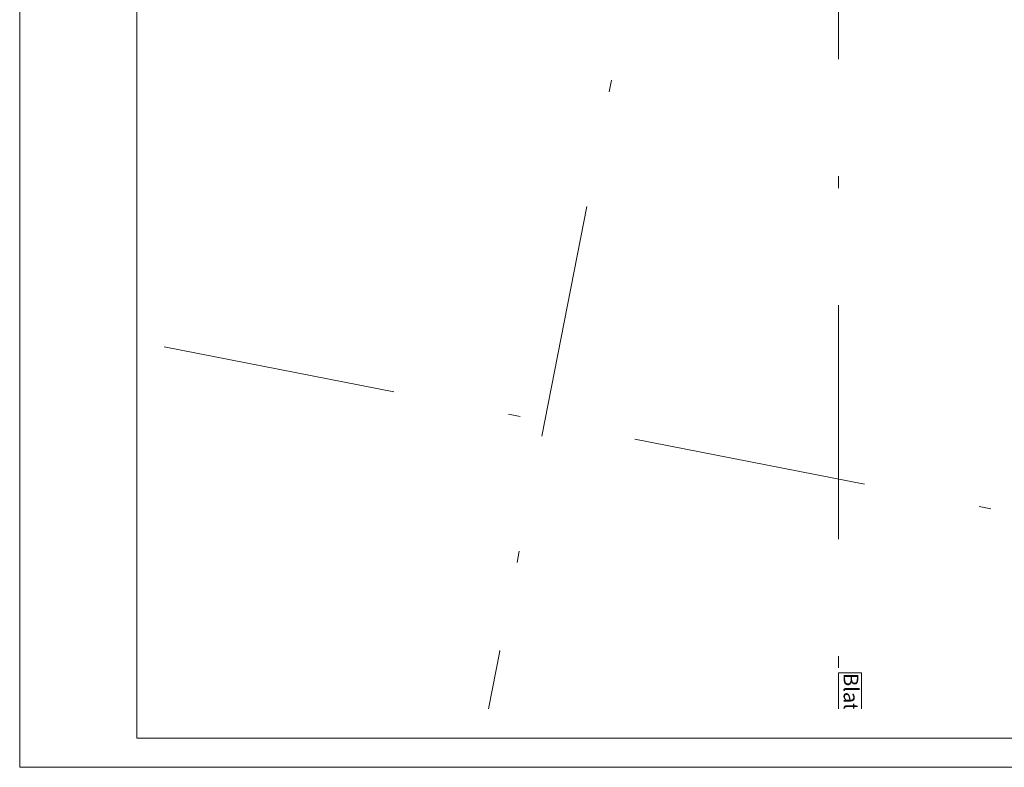
# Model space of a CAD drawing. Extents: x 0 to 69, y 0 to 49.5.
# Drawn here: x 0 to 8.4, y 0 to 6.4 of the extents above; entities that cross this region are included whole.
import ezdxf
from ezdxf.xclip import XClip

# ---------------------------------------------------------------- set-up
doc = ezdxf.new("R2010")
doc.units = 0
doc.header["$MEASUREMENT"] = 0
doc.header["$XCLIPFRAME"] = 0
doc.linetypes.add('Raster', pattern=[0.2, 0.1, -0.05, 0, -0.05])
for name, color, linetype in [('95 L5 Ausführungsplanung Beschriftung.allgemein', 7, 'Continuous'), ('Neubau_00 Achsraster', 7, 'Continuous'), ('Neubau_95 L5 Ausführungsplanung Beschriftung.allgemein', 7, 'Continuous')]:
    doc.layers.add(name, color=color, linetype=linetype)
doc.styles.add('ERSTELLTER_STIL_2', font='arial.ttf')

# ---------------------------------------------------------------- blocks, each defined once
blk = doc.blocks.new('Planrahmen 27[1]', base_point=(68.95, 0))
at = {"color": 7, "linetype": 'Continuous', "lineweight": 13, "ltscale": 20}
for p, q in [((0, 0), (0, 49.55)), ((1, 0.25), (1, 49.3)), ((68.7, 0.25), (1, 0.25)), ((68.95, 0), (0, 0))]:
    blk.add_line(p, q, dxfattribs=at)
blk = doc.blocks.new('Zeichnung_4_1', base_point=(-131.4873, 7.4552))
at = {"layer": 'Neubau_00 Achsraster', "color": 5, "linetype": 'Raster', "lineweight": 18, "ltscale": 20}
for p, q in [((13.5183, 49.05), (4.1031, 0.9936)), ((1.2345, 3.5936), (12.3384, 1.4182)), ((4.1031, 0.9936), (4.0064, 0.5)), ((4.1031, 0.9936), (4.1031, 0.9936))]:
    blk.add_line(p, q, dxfattribs=at)
blk.add_point((4.1031, 0.9936), dxfattribs=at)
at = {"layer": 'Neubau_95 L5 Ausführungsplanung Beschriftung.allgemein', "color": 1, "linetype": 'Raster', "lineweight": 18, "ltscale": 20, "true_color": 0xf50000}
blk.add_line((6.9999, 49.05), (6.9999, 0.5), dxfattribs=at)
at = {"layer": 'Neubau_95 L5 Ausführungsplanung Beschriftung.allgemein', "color": 1, "linetype": 'Continuous', "lineweight": 18, "ltscale": 20, "true_color": 0xf50000}
for p, q in [((6.9999, 0.807), (6.9999, 0.5)), ((7.1964, 0.807), (6.9999, 0.807)), ((7.1964, 0.5), (7.1964, 0.807))]:
    blk.add_line(p, q, dxfattribs=at)
at = {"layer": '95 L5 Ausführungsplanung Beschriftung.allgemein', "color": 1, "linetype": 'Continuous', "lineweight": 18, "true_color": 0xf50000, "insert": (7.1678, 0.107), "char_height": 0.125, "attachment_point": 2, "rotation": 269.99939, "style": 'ERSTELLTER_STIL_2'}
blk.add_mtext('\\A1;{\\pqc;\\fArial|b0|i0|c0|p0;\\W1.000000;Blattschnittachse}', dxfattribs=at)

msp = doc.modelspace()

# ---------------------------------------------------------------- block references
at = {"color": 7, "linetype": 'Continuous', "lineweight": 18, "ltscale": 20}
msp.add_blockref('Planrahmen 27[1]', (68.95, 0), dxfattribs=at)

# ---------------------------------------------------------------- next in the draw order: block references
at = {"color": 7, "linetype": 'Continuous', "lineweight": 13, "ltscale": 20}
ref = msp.add_blockref('Zeichnung_4_1', (-131.4873, 7.4552), dxfattribs=at)
XClip(ref).set_block_clipping_path([(1.2334166794, 0.5), (59.4499999983, 0.5), (59.4499996667, 49.0499990053), (1.2499150564, 49.0499927467)])

doc.saveas('drawing.dxf')
